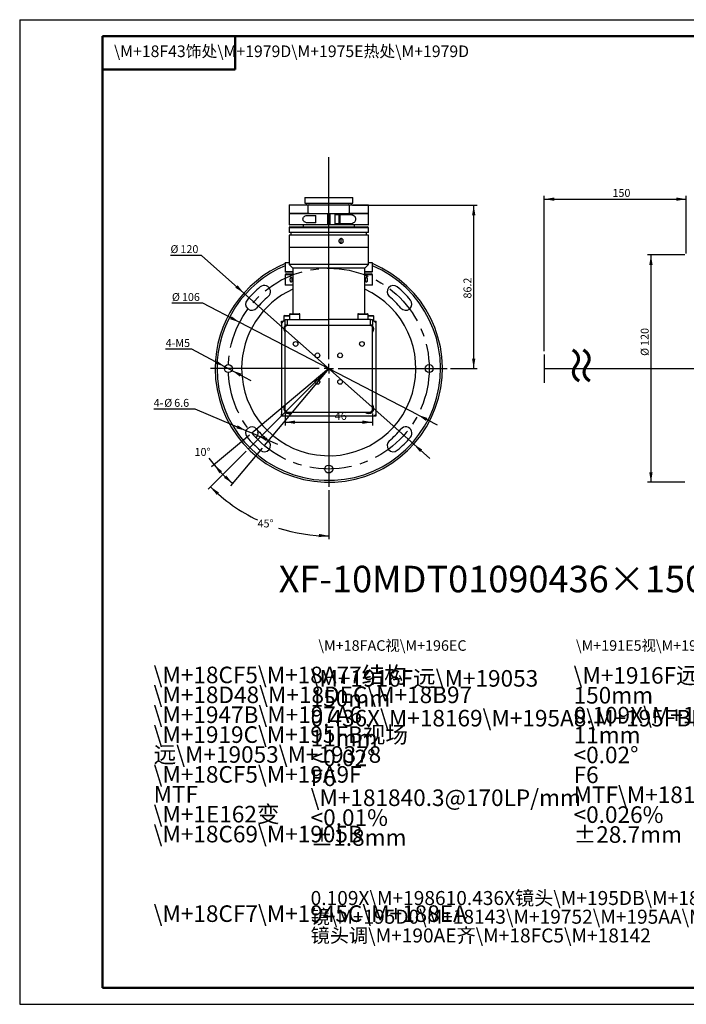
# Model space of a CAD drawing. Units: millimetres. Extents: x 0 to 577, y 0 to 297.
# Drawn here: x 0 to 201, y 0 to 297 of the extents above; entities that cross this region are included whole.
import ezdxf

# ---------------------------------------------------------------- set-up
doc = ezdxf.new("R2010")
doc.units = ezdxf.units.MM
doc.linetypes.add('CENTERX2', pattern=[20.32, 12.7, -2.54, 2.54, -2.54])
doc.layers.add('FORMAT', color=7, linetype='Continuous')
doc.styles.add('SLDTEXTSTYLE0', font='TXT', dxfattribs={"width": 0.7, "bigfont": 'bigfont'})
doc.styles.add('SLDTEXTSTYLE1', font='TXT', dxfattribs={"width": 0.7})
doc.dimstyles.new('SLDDIMSTYLE0', dxfattribs={"dimtxt": 2.728516, "dimasz": 3, "dimexe": 0, "dimexo": 0.0625, "dimgap": 0.682129, "dimtad": 1, "dimdec": 1, "dimlfac": 1.75, "dimrnd": 1e-09, "dimzin": 12, "dimdsep": 46, "dimtxsty": 'SLDTEXTSTYLE1', "dimsah": 1, "dimcen": 0.09, "dimadec": 0, "dimazin": 3, "dimtfac": 1, "dimtofl": 0, "dimtmove": 0, "dimatfit": 3, "dimfxl": 0, "dimfrac": 2, "dimtolj": 1, "dimtzin": 12, "dimarcsym": 0})
doc.dimstyles.new('SLDDIMSTYLE5', dxfattribs={"dimtxt": 2.728516, "dimasz": 3, "dimexe": 0, "dimexo": 0.0625, "dimgap": 0.682129, "dimtad": 0, "dimtih": 1, "dimtoh": 1, "dimdec": 1, "dimlfac": 1.75, "dimrnd": 1e-09, "dimzin": 12, "dimdsep": 46, "dimtxsty": 'SLDTEXTSTYLE1', "dimsah": 1, "dimcen": 0, "dimadec": 0, "dimazin": 3, "dimtfac": 1, "dimtmove": 0, "dimatfit": 3, "dimfxl": 0, "dimfrac": 2, "dimtolj": 1, "dimtzin": 12, "dimarcsym": 0})
doc.dimstyles.new('SLDDIMSTYLE6', dxfattribs={"dimtxt": 2.728516, "dimasz": 3, "dimexe": 0, "dimexo": 0.0625, "dimgap": 0.682129, "dimtad": 0, "dimtih": 1, "dimtoh": 1, "dimdec": 4, "dimlfac": 1.75, "dimzin": 12, "dimdsep": 46, "dimtxsty": 'SLDTEXTSTYLE1', "dimsah": 1, "dimcen": 0.09, "dimazin": 3, "dimtfac": 1, "dimtofl": 0, "dimtmove": 0, "dimatfit": 3, "dimfxl": 0, "dimfrac": 2, "dimtolj": 1, "dimtzin": 12, "dimarcsym": 0})
doc.dimstyles.new('SLDDIMSTYLE7', dxfattribs={"dimtxt": 2.728516, "dimasz": 3, "dimexe": 0, "dimexo": 0.0625, "dimgap": 0.682129, "dimtad": 0, "dimtih": 1, "dimtoh": 1, "dimdec": 6, "dimlfac": 1.75, "dimrnd": 1e-09, "dimzin": 12, "dimdsep": 46, "dimtxsty": 'SLDTEXTSTYLE1', "dimsah": 1, "dimcen": 0, "dimadec": 0, "dimazin": 3, "dimtfac": 1, "dimtmove": 0, "dimatfit": 3, "dimfxl": 0, "dimfrac": 2, "dimtolj": 1, "dimtzin": 12, "dimarcsym": 0})
doc.dimstyles.new('SLDDIMSTYLE8', dxfattribs={"dimtxt": 2.728516, "dimasz": 3, "dimexe": 0, "dimexo": 0.0625, "dimgap": 0.682129, "dimtad": 0, "dimtih": 1, "dimtoh": 1, "dimdec": 1, "dimlfac": 1.75, "dimrnd": 1e-09, "dimzin": 12, "dimdsep": 46, "dimtxsty": 'SLDTEXTSTYLE1', "dimsah": 1, "dimcen": 0, "dimadec": 0, "dimazin": 3, "dimtfac": 1, "dimtmove": 0, "dimatfit": 3, "dimfxl": 0, "dimfrac": 2, "dimtolj": 1, "dimtzin": 12, "dimarcsym": 0})

# ---------------------------------------------------------------- blocks, each defined once
blk = doc.blocks.new('SW_NOTE_0')
at = {"layer": 'FORMAT', "color": 0, "char_height": 5, "attachment_point": 1}
for s, insert, style in [('\\M+1916F远\\M+19053', (0, 6.45), 'SLDTEXTSTYLE0'), ('150mm', (0, 0.45), 'SLDTEXTSTYLE1'), ('0.109X\\M+18169\\M+195A8\\M+195FBFOV:100.9mm\\M+1816A', (0, -5.55), 'SLDTEXTSTYLE0'), ('11mm', (0, -11.55), 'SLDTEXTSTYLE1'), ('<0.02°', (0, -17.55), 'SLDTEXTSTYLE1'), ('F6', (0, -23.55), 'SLDTEXTSTYLE1'), ('MTF\\M+181840.3@170LP/mm', (0, -29.55), 'SLDTEXTSTYLE0'), ('<0.026%', (0, -35.55), 'SLDTEXTSTYLE1'), ('±28.7mm', (0, -41.55), 'SLDTEXTSTYLE1')]:
    blk.add_mtext(s, dxfattribs=dict(at, insert=insert, style=style))
blk = doc.blocks.new('SW_NOTE_1')
at = {"layer": 'FORMAT', "color": 0, "attachment_point": 1}
for s, insert, char_height, style in [('\\M+1916F远\\M+19053', (0, 6.45), 5, 'SLDTEXTSTYLE0'), ('150mm', (0, 0.45), 5, 'SLDTEXTSTYLE1'), ('0.436X\\M+18169\\M+195A8\\M+195FBFOV:25.2mm\\M+1816A', (0, -5.55), 5, 'SLDTEXTSTYLE0'), ('11mm', (0, -11.55), 5, 'SLDTEXTSTYLE1'), ('<0.02°', (0, -17.55), 5, 'SLDTEXTSTYLE1'), ('F6', (0, -23.55), 5, 'SLDTEXTSTYLE1'), ('\\M+181840.3@170LP/mm', (0, -29.55), 5, 'SLDTEXTSTYLE0'), ('<0.01%', (0, -35.55), 5, 'SLDTEXTSTYLE1'), ('±1.8mm', (0, -41.55), 5, 'SLDTEXTSTYLE1'), ('0.109X\\M+198610.436X镜头\\M+195DB\\M+18E9D\\M+195A8\\M+195FB\\M+193AF轴\\M+18143\\M+18AF9\\M+18CF6\\M+19770\\M+193AF\\M+188EA\\M+1914F组', (0, -60.19), 4.23333, 'SLDTEXTSTYLE0'), ('镜\\M+195D0\\M+18143\\M+19752\\M+195AA\\M+18CF5镜\\M+195AA\\M+18CF5\\M+18D40实现\\M+1916F\\M+1947B\\M+197A6\\M+193AF轴观\\M+18E40\\M+181422\\M+198A2\\M+1947B\\M+197A6', (0, -65.83), 4.23333, 'SLDTEXTSTYLE0'), ('镜头调\\M+190AE齐\\M+18FC5\\M+18142', (0, -71.48), 4.2333, 'SLDTEXTSTYLE0')]:
    blk.add_mtext(s, dxfattribs=dict(at, insert=insert, char_height=char_height, style=style))
blk = doc.blocks.new('SW_NOTE_2')
at = {"layer": 'FORMAT', "color": 0, "char_height": 5, "attachment_point": 1}
for s, insert, style in [('\\M+18CF5\\M+18A77结构', (0, 6.45), 'SLDTEXTSTYLE0'), ('\\M+18D48\\M+18DEC\\M+18B97', (0, 0.45), 'SLDTEXTSTYLE0'), ('\\M+1947B\\M+197A6', (0, -5.55), 'SLDTEXTSTYLE0'), ('\\M+1919C\\M+195FB视场', (0, -11.55), 'SLDTEXTSTYLE0'), ('远\\M+19053\\M+19378', (0, -17.55), 'SLDTEXTSTYLE0'), ('\\M+18CF5\\M+19A9F', (0, -23.55), 'SLDTEXTSTYLE0'), ('MTF', (0, -29.55), 'SLDTEXTSTYLE1'), ('\\M+1E162变', (0, -35.55), 'SLDTEXTSTYLE0'), ('\\M+18C69\\M+1905B', (0, -41.55), 'SLDTEXTSTYLE0'), ('\\M+18CF7\\M+1945C\\M+188EA', (0, -65.55), 'SLDTEXTSTYLE0')]:
    blk.add_mtext(s, dxfattribs=dict(at, insert=insert, style=style))
blk = doc.blocks.new('_D')
at = {"layer": 'FORMAT'}
for p, q in [((158.24, 197.04), (158.24, 243.86)), ((201.1, 226.47), (201.1, 243.86)), ((158.24, 242.86), (201.1, 242.86))]:
    blk.add_line(p, q, dxfattribs=at)
for points in [[(158.24, 242.86), (161.24, 242.36), (161.24, 243.36)], [(201.1, 242.86), (198.1, 243.36), (198.1, 242.36)]]:
    blk.add_solid(points, dxfattribs=at)
at = {"layer": 'FORMAT', "insert": (178.83, 245.93), "char_height": 2.381, "attachment_point": 1, "style": 'SLDTEXTSTYLE1'}
blk.add_mtext('150', dxfattribs=at)
blk = doc.blocks.new('_D_11')
at = {"layer": 'FORMAT'}
for p, q in [((200.67, 226.04), (189.43, 226.04)), ((190.43, 226.04), (190.43, 157.47)), ((200.67, 157.47), (189.43, 157.47))]:
    blk.add_line(p, q, dxfattribs=at)
for points in [[(190.43, 226.04), (189.93, 223.04), (190.93, 223.04)], [(190.43, 157.47), (190.93, 160.47), (189.93, 160.47)]]:
    blk.add_solid(points, dxfattribs=at)
at = {"layer": 'FORMAT', "char_height": 2.381, "attachment_point": 1, "rotation": 90, "style": 'SLDTEXTSTYLE1'}
for s, insert in [('120', (187.36, 198.6)), ('%%c', (187.36, 195.58))]:
    blk.add_mtext(s, dxfattribs=dict(at, insert=insert))
blk = doc.blocks.new('_D_25')
at = {"layer": 'FORMAT'}
for p, q in [((55.29, 211.46), (45.92, 211.46)), ((66.36, 205.71), (55.29, 211.46)), ((120.12, 177.8), (66.36, 205.71)), ((120.12, 177.8), (125.89, 174.8))]:
    blk.add_line(p, q, dxfattribs=at)
for points in [[(66.36, 205.71), (63.93, 207.53), (63.47, 206.65)], [(120.12, 177.8), (122.55, 175.97), (123.01, 176.86)]]:
    blk.add_solid(points, dxfattribs=at)
at = {"layer": 'FORMAT', "char_height": 2.381, "attachment_point": 1, "style": 'SLDTEXTSTYLE1'}
for s, insert in [('%%c', (45.92, 214.53)), ('106', (48.94, 214.53))]:
    blk.add_mtext(s, dxfattribs=dict(at, insert=insert))
blk = doc.blocks.new('_D_26')
at = {"layer": 'FORMAT'}
for p, q in [((69.28, 171.64), (57.88, 162.08)), ((73.13, 167.79), (63.57, 156.39))]:
    blk.add_line(p, q, dxfattribs=at)
for start, end in [(216.7475, 220), (220, 230)]:
    blk.add_arc((93.24, 191.75), 45.16, start, end, dxfattribs=at)
for points in [[(58.65, 162.72), (60.28, 160.15), (61.02, 160.82)], [(64.21, 157.15), (62.31, 159.53), (61.64, 158.79)]]:
    blk.add_solid(points, dxfattribs=at)
at = {"layer": 'FORMAT', "insert": (52.75, 167.8), "char_height": 2.381, "attachment_point": 1, "style": 'SLDTEXTSTYLE1'}
blk.add_mtext('10°', dxfattribs=at)
blk = doc.blocks.new('_D_27')
at = {"layer": 'FORMAT'}
for p, q in [((68.29, 166.8), (56.87, 155.38)), ((93.24, 155.04), (93.24, 140.31))]:
    blk.add_line(p, q, dxfattribs=at)
for start, end in [(225, 244.7952), (252.5448, 270)]:
    blk.add_arc((93.24, 191.75), 50.44, start, end, dxfattribs=at)
for points in [[(57.58, 156.09), (59.42, 153.66), (60.1, 154.39)], [(93.24, 141.31), (90.26, 141.9), (90.23, 140.9)]]:
    blk.add_solid(points, dxfattribs=at)
at = {"layer": 'FORMAT', "insert": (71.76, 146.23), "char_height": 2.381, "attachment_point": 1, "style": 'SLDTEXTSTYLE1'}
blk.add_mtext('45°', dxfattribs=at)
blk = doc.blocks.new('_D_28')
at = {"layer": 'FORMAT'}
for p, q in [((80.1, 178.18), (80.1, 174.59)), ((80.1, 175.59), (106.39, 175.59)), ((106.39, 178.18), (106.39, 174.59))]:
    blk.add_line(p, q, dxfattribs=at)
for points in [[(80.1, 175.59), (83.1, 175.09), (83.1, 176.09)], [(106.39, 175.59), (103.39, 176.09), (103.39, 175.09)]]:
    blk.add_solid(points, dxfattribs=at)
at = {"layer": 'FORMAT', "insert": (95.05, 178.66), "char_height": 2.381, "attachment_point": 1, "style": 'SLDTEXTSTYLE1'}
blk.add_mtext('46', dxfattribs=at)
blk = doc.blocks.new('_D_29')
at = {"layer": 'FORMAT'}
for p, q in [((100.42, 241.01), (137.96, 241.01)), ((136.96, 191.75), (136.96, 241.01)), ((129.96, 191.75), (137.96, 191.75))]:
    blk.add_line(p, q, dxfattribs=at)
for points in [[(136.96, 241.01), (136.46, 238.01), (137.46, 238.01)], [(136.96, 191.75), (137.46, 194.75), (136.46, 194.75)]]:
    blk.add_solid(points, dxfattribs=at)
at = {"layer": 'FORMAT', "insert": (133.89, 212.89), "char_height": 2.381, "attachment_point": 1, "rotation": 90, "style": 'SLDTEXTSTYLE1'}
blk.add_mtext('86.2', dxfattribs=at)
blk = doc.blocks.new('_D_30')
at = {"layer": 'FORMAT'}
for p, q in [((54.85, 225.91), (45.48, 225.91)), ((67.63, 214.54), (54.85, 225.91)), ((118.86, 168.96), (67.63, 214.54)), ((118.86, 168.96), (123.71, 164.64))]:
    blk.add_line(p, q, dxfattribs=at)
for points in [[(67.63, 214.54), (65.72, 216.91), (65.05, 216.16)], [(118.86, 168.96), (120.77, 166.6), (121.43, 167.34)]]:
    blk.add_solid(points, dxfattribs=at)
at = {"layer": 'FORMAT', "char_height": 2.381, "attachment_point": 1, "style": 'SLDTEXTSTYLE1'}
for s, insert in [('%%c', (45.48, 228.98)), ('120', (48.5, 228.98))]:
    blk.add_mtext(s, dxfattribs=dict(at, insert=insert))
blk = doc.blocks.new('_D_31')
at = {"layer": 'FORMAT'}
for p, q in [((51.97, 197.6), (44.03, 197.6)), ((61.9, 192.32), (51.97, 197.6)), ((64.02, 191.19), (61.9, 192.32)), ((64.02, 191.19), (69.75, 188.13))]:
    blk.add_line(p, q, dxfattribs=at)
for points in [[(61.9, 192.32), (59.48, 194.17), (59.01, 193.28)], [(64.02, 191.19), (66.43, 189.34), (66.9, 190.22)]]:
    blk.add_solid(points, dxfattribs=at)
at = {"layer": 'FORMAT', "insert": (44.03, 200.66), "char_height": 2.381, "attachment_point": 1, "style": 'SLDTEXTSTYLE1'}
blk.add_mtext('4-M5', dxfattribs=at)
blk = doc.blocks.new('_D_32')
at = {"layer": 'FORMAT'}
for p, q in [((52.96, 179.54), (40.42, 179.54)), ((68.31, 173.02), (52.96, 179.54)), ((71.78, 171.55), (68.31, 173.02)), ((71.78, 171.55), (77.76, 169))]:
    blk.add_line(p, q, dxfattribs=at)
blk.add_arc((70.04, 172.28), 1.89, 309.0312, 12.0629, dxfattribs=at)
for points in [[(68.31, 173.02), (65.74, 174.66), (65.35, 173.74)], [(71.78, 171.55), (74.34, 169.91), (74.73, 170.83)]]:
    blk.add_solid(points, dxfattribs=at)
at = {"layer": 'FORMAT', "char_height": 2.381, "attachment_point": 1, "style": 'SLDTEXTSTYLE1'}
for s, insert in [('4-', (40.42, 182.61)), ('%%c', (43.6, 182.61)), ('6.6', (46.61, 182.61))]:
    blk.add_mtext(s, dxfattribs=dict(at, insert=insert))
blk = doc.blocks.new('SW_CENTERMARKSYMBOL_4')
at = {"layer": 'FORMAT', "color": 0}
for p, q in [((0, 2.86), (0, 63.81)), ((-2.86, 0), (-35.71, 0)), ((0, 0), (-1.43, 0)), ((0, 0), (0, 1.43)), ((0, 0), (0, -1.43)), ((0, 0), (1.43, 0)), ((2.86, 0), (35.71, 0)), ((0, -2.86), (0, -35.71))]:
    blk.add_line(p, q, dxfattribs=at)

msp = doc.modelspace()

# ---------------------------------------------------------------- linework, layer by layer
at = {"color": 7, "linetype": 'Continuous', "lineweight": 25}
for p, q in [((81.24220665, 241.00569185), (81.24220665, 238.66283471)), ((81.35649237, 241.11997757), (87.28617729, 241.11997757)), ((85.9850638, 243.40569185), (85.9850638, 241.69140614)), ((85.9850638, 243.40569185), (100.49934951, 243.40569185)), ((85.9850638, 241.69140614), (100.49934951, 241.69140614)), ((86.3850638, 241.69140614), (86.3850638, 241.11997757)), ((87.06126161, 238.66283471), (87.06126161, 241.00569185)), ((87.28617729, 241.11997757), (99.19823601, 241.11997757)), ((99.19823601, 241.11997757), (105.12792094, 241.11997757)), ((99.4231517, 241.00569185), (99.4231517, 238.66283471)), ((100.09934951, 241.11997757), (100.09934951, 241.69140614)), ((100.49934951, 241.69140614), (100.49934951, 243.40569185)), ((105.24220665, 238.66283471), (105.24220665, 241.00569185)), ((81.24220665, 238.43426328), (81.24220665, 235.23426328)), ((81.35649237, 238.548549), (92.81363522, 238.548549)), ((87.28617729, 238.548549), (81.35649237, 238.548549)), ((87.04599712, 237.97712042), (89.3850638, 237.97712042)), ((89.3850638, 235.69140614), (89.3850638, 237.97712042)), ((92.81363522, 238.548549), (93.67077808, 238.548549)), ((92.81363522, 238.43426328), (92.81363522, 235.23426328)), ((93.67077808, 238.548549), (105.12792094, 238.548549)), ((93.67077808, 235.23426328), (93.67077808, 238.43426328)), ((95.09934951, 238.26283471), (95.09934951, 235.40569185)), ((95.09934951, 238.26283471), (99.43841618, 238.26283471)), ((96.34934951, 238.11997757), (95.09934951, 238.11997757)), ((96.52792094, 237.94140614), (96.52792094, 236.14297823)), ((105.12792094, 238.548549), (99.19823601, 238.548549)), ((105.24220665, 235.23426328), (105.24220665, 238.43426328)), ((92.81363522, 235.11997757), (81.35649237, 235.11997757)), ((85.52792094, 235.11997757), (85.52792094, 234.548549)), ((89.3850638, 235.69140614), (87.04599712, 235.69140614)), ((93.67077808, 237.548549), (92.81363522, 237.548549)), ((92.81363522, 236.11997757), (93.67077808, 236.11997757)), ((92.81363522, 235.40569185), (93.67077808, 235.40569185)), ((93.67077808, 235.11997757), (92.81363522, 235.11997757)), ((105.12792094, 235.11997757), (93.67077808, 235.11997757)), ((95.09934951, 235.548549), (96.34934951, 235.548549)), ((99.43841618, 235.40569185), (95.09934951, 235.40569185)), ((96.52792094, 236.14297823), (96.52792094, 235.72712042)), ((100.95649237, 234.548549), (100.95649237, 235.11997757)), ((81.24220665, 234.26283471), (81.24220665, 232.83426328)), ((105.24220665, 232.83426328), (81.24220665, 232.83426328)), ((81.24220665, 231.97712042), (81.24220665, 228.26283471)), ((105.24220665, 231.97712042), (81.24220665, 231.97712042)), ((81.52792094, 234.548549), (104.95649237, 234.548549)), ((81.81363522, 232.83426328), (81.81363522, 231.97712042)), ((104.67077808, 231.97712042), (104.67077808, 232.83426328)), ((105.24220665, 232.83426328), (105.24220665, 234.26283471)), ((105.24220665, 228.26283471), (105.24220665, 231.97712042)), ((96.75497383, 229.69140614), (96.58733594, 229.69140614)), ((81.24220665, 228.26283471), (81.24220665, 223.180549)), ((105.24220665, 228.26283471), (81.24220665, 228.26283471)), ((93.24220665, 228.26283471), (81.24220665, 228.26283471)), ((105.24220665, 228.26283471), (93.24220665, 228.26283471)), ((105.24220665, 223.180549), (105.24220665, 228.26283471)), ((80.09934951, 223.62740614), (80.09934951, 220.99883471)), ((80.21363522, 223.74169185), (81.24220665, 223.74169185)), ((80.90655166, 223.74169185), (81.24220665, 223.86911013)), ((81.24220665, 223.180549), (82.3850638, 222.03769185)), ((93.24220665, 223.180549), (81.24220665, 223.180549)), ((105.24220665, 223.180549), (93.24220665, 223.180549)), ((104.09934951, 222.03769185), (105.24220665, 223.180549)), ((105.24220665, 223.86911013), (105.57786164, 223.74169185)), ((105.24220665, 223.74169185), (106.27077808, 223.74169185)), ((106.3850638, 220.99883471), (106.3850638, 223.62740614)), ((80.09934951, 220.02740614), (80.09934951, 216.884549)), ((82.3850638, 220.884549), (80.21363522, 220.884549)), ((80.3850638, 220.31312042), (82.3850638, 220.31312042)), ((82.3850638, 222.03769185), (82.3850638, 208.32340614)), ((93.24220665, 222.03769185), (82.3850638, 222.03769185)), ((104.09934951, 222.03769185), (93.24220665, 222.03769185)), ((104.09934951, 208.32340614), (104.09934951, 222.03769185)), ((106.27077808, 220.884549), (104.09934951, 220.884549)), ((104.09934951, 220.31312042), (106.09934951, 220.31312042)), ((106.3850638, 216.884549), (106.3850638, 220.02740614)), ((82.3850638, 216.884549), (80.09934951, 216.884549)), ((106.3850638, 216.884549), (104.09934951, 216.884549)), ((81.3850638, 208.10912042), (81.3850638, 206.60912042)), ((81.59934951, 208.32340614), (84.31363522, 208.32340614)), ((84.52792094, 206.60912042), (84.52792094, 208.10912042)), ((101.95649237, 208.10912042), (101.95649237, 206.60912042)), ((102.17077808, 208.32340614), (104.8850638, 208.32340614)), ((105.09934951, 206.60912042), (105.09934951, 208.10912042)), ((78.95649237, 206.03769185), (79.52792094, 206.03769185)), ((78.95649237, 205.46626328), (78.95649237, 206.03769185)), ((79.52792094, 206.03769185), (78.95649237, 205.46626328)), ((78.95649237, 205.46626328), (78.95649237, 178.03769185)), ((80.09934951, 206.03769185), (79.52792094, 206.03769185)), ((79.67077808, 207.53769185), (79.67077808, 206.03769185)), ((79.88506396, 207.75197757), (81.3850638, 207.75197757)), ((80.09934951, 204.89483471), (80.09934951, 206.60912042)), ((80.09934951, 206.60912042), (80.67077808, 206.60912042)), ((80.67077808, 206.60912042), (80.67077808, 204.89483471)), ((80.67077808, 206.60912042), (93.24220665, 206.60912042)), ((105.81363522, 206.60912042), (93.24220665, 206.60912042)), ((105.09934951, 207.75197757), (106.59934951, 207.75197757)), ((105.81363522, 204.89483471), (105.81363522, 206.60912042)), ((105.81363522, 206.60912042), (106.3850638, 206.60912042)), ((106.3850638, 206.60912042), (106.3850638, 204.89483471)), ((106.95649237, 206.03769185), (106.3850638, 206.03769185)), ((106.81363522, 206.03769185), (106.81363522, 207.53769185)), ((106.95649237, 206.03769185), (107.52792094, 206.03769185)), ((107.52792094, 205.46626328), (106.95649237, 206.03769185)), ((107.52792094, 205.46626328), (107.52792094, 206.03769185)), ((107.52792094, 178.03769185), (107.52792094, 205.46626328)), ((80.67077808, 204.89483471), (80.09934951, 204.32340614)), ((80.67077808, 204.89483471), (80.09934951, 204.89483471)), ((80.09934951, 179.180549), (80.09934951, 204.32340614)), ((80.67077808, 204.89483471), (105.81363522, 204.89483471)), ((106.3850638, 204.32340614), (105.81363522, 204.89483471)), ((106.3850638, 204.89483471), (105.81363522, 204.89483471)), ((106.3850638, 179.180549), (106.3850638, 204.32340614)), ((80.09934951, 179.180549), (80.67077808, 178.60912042)), ((80.67077808, 178.60912042), (105.81363522, 178.60912042)), ((105.81363522, 178.60912042), (106.3850638, 179.180549)), ((78.95649237, 177.46626328), (78.95649237, 178.03769185)), ((78.95649237, 178.03769185), (79.52792094, 177.46626328)), ((78.95649237, 177.46626328), (79.52792094, 177.46626328)), ((79.52792094, 177.46626328), (106.95649237, 177.46626328)), ((106.95649237, 177.46626328), (107.52792094, 178.03769185)), ((106.95649237, 177.46626328), (107.52792094, 177.46626328)), ((107.52792094, 177.46626328), (107.52792094, 178.03769185))]:
    msp.add_line(p, q, dxfattribs=at)
at = {"color": 8, "linetype": 'Continuous', "lineweight": 25}
for p, q in [((87.06126161, 241.00569185), (81.24220665, 241.00569185)), ((105.24220665, 241.00569185), (99.4231517, 241.00569185)), ((81.24220665, 238.66283471), (87.06126161, 238.66283471)), ((92.81363522, 238.43426328), (81.24220665, 238.43426328)), ((105.24220665, 238.43426328), (93.67077808, 238.43426328)), ((96.34934951, 236.03148064), (96.34934951, 238.11997757)), ((99.4231517, 238.66283471), (105.24220665, 238.66283471)), ((81.24220665, 235.23426328), (92.81363522, 235.23426328)), ((92.811811, 235.17712042), (93.67519335, 235.17712042)), ((93.67077808, 235.348549), (92.81363522, 235.348549)), ((93.67077808, 235.23426328), (105.24220665, 235.23426328)), ((96.34934951, 235.548549), (96.34934951, 236.03148064)), ((105.24220665, 234.26283471), (81.24220665, 234.26283471)), ((81.24220665, 223.62740614), (80.09934951, 223.62740614)), ((106.3850638, 223.62740614), (105.24220665, 223.62740614)), ((80.09934951, 220.99883471), (82.3850638, 220.99883471)), ((82.3850638, 220.02740614), (80.09934951, 220.02740614)), ((104.09934951, 220.99883471), (106.3850638, 220.99883471)), ((106.3850638, 220.02740614), (104.09934951, 220.02740614)), ((84.52792094, 208.10912042), (81.3850638, 208.10912042)), ((105.09934951, 208.10912042), (101.95649237, 208.10912042)), ((81.3850638, 207.53769185), (79.67077808, 207.53769185)), ((106.81363522, 207.53769185), (105.09934951, 207.53769185)), ((106.20358249, 204.70988844), (105.97413171, 204.89483471))]:
    msp.add_line(p, q, dxfattribs=at)
at = {"color": 7, "linetype": 'Continuous', "lineweight": 25}
for centre, radius in [((83.24220665, 199.180549), 0.71428571), ((103.24220665, 199.180549), 0.71428571), ((89.81363522, 195.75197757), 0.71428571), ((96.67077808, 195.75197757), 0.71428571), ((62.95649237, 191.75197757), 1.2), ((123.52792094, 191.75197757), 1.2), ((89.81363522, 187.75197757), 0.71428571), ((96.67077808, 187.75197757), 0.71428571), ((93.24220665, 161.46626328), 1.2)]:
    msp.add_circle(centre, radius, dxfattribs=at)
for centre, radius, start, end in [((81.35649237, 241.00569185), 0.11428571, 90, 180), ((105.12792094, 241.00569185), 0.11428571, 0, 90), ((81.35649237, 238.66283471), 0.11428571, 180, 270), ((81.35649237, 238.43426328), 0.11428571, 90, 180), ((96.34934951, 237.94140614), 0.17857143, 0, 90), ((105.12792094, 238.66283471), 0.11428571, 270, 0), ((105.12792094, 238.43426328), 0.11428571, 0, 90), ((81.35649237, 235.23426328), 0.11428571, 180, 270), ((96.34934951, 235.72712042), 0.17857143, 270, 0), ((105.12792094, 235.23426328), 0.11428571, 270, 0), ((81.52792094, 234.26283471), 0.28571429, 90, 180), ((104.95649237, 234.26283471), 0.28571429, 0, 90), ((93.24220665, 191.75197757), 34.28571429, 112.5403104635, 180), ((93.24220665, 191.75197757), 34.28571429, 180, 67.4596895365), ((93.24220665, 191.75197757), 33.71428571, 180, 67.0560464435), ((93.24220665, 191.75197757), 33.71428571, 112.9439535565, 180), ((80.21363522, 223.62740614), 0.11428571, 90, 180), ((106.27077808, 223.62740614), 0.11428571, 0, 90), ((80.21363522, 220.99883471), 0.11428571, 180, 270), ((80.3850638, 220.02740614), 0.28571429, 90, 180), ((106.09934951, 220.02740614), 0.28571429, 0, 90), ((106.27077808, 220.99883471), 0.11428571, 270, 0), ((73.77492476, 214.9521807), 1.88571429, 310, 130), ((112.70948855, 214.9521807), 1.88571429, 50, 230), ((93.24220665, 191.75197757), 26.28571429, 114.3961652827, 180), ((93.24220665, 191.75197757), 26.28571429, 180, 65.6038347173), ((93.24220665, 191.75197757), 32.17142857, 130, 140), ((93.24220665, 191.75197757), 32.17142857, 40, 50), ((70.04200352, 211.21925946), 1.88571429, 140, 320), ((93.24220665, 191.75197757), 28.4, 130, 140), ((93.24220665, 191.75197757), 28.4, 40, 50), ((116.44240979, 211.21925946), 1.88571429, 220, 40), ((81.59934951, 208.10912042), 0.21428571, 90, 180), ((84.31363522, 208.10912042), 0.21428571, 0, 90), ((102.17077808, 208.10912042), 0.21428571, 90, 180), ((104.8850638, 208.10912042), 0.21428571, 0, 90), ((79.8850638, 207.53769185), 0.21428571, 90, 180), ((106.59934951, 207.53769185), 0.21428571, 0, 90), ((81.24220665, 203.75197757), 1.57142857, 133.3417582272, 223.3417582272), ((105.24220665, 203.75197757), 1.57142857, 316.6582417728, 46.6582417728), ((81.24220665, 179.75197757), 1.57142857, 136.6582417728, 207.7019920209), ((81.24220665, 179.75197757), 1.57142857, 207.7019920209, 313.3417582272), ((105.24220665, 179.75197757), 1.57142857, 226.6582417728, 43.3417582272), ((70.04200352, 172.28469567), 1.88571429, 40, 220), ((93.24220665, 191.75197757), 28.4, 220, 230), ((93.24220665, 191.75197757), 28.4, 310, 320), ((116.44240979, 172.28469567), 1.88571429, 320, 140), ((93.24220665, 191.75197757), 32.17142857, 220, 230), ((73.77492476, 168.55177443), 1.88571429, 230, 50), ((112.70948855, 168.55177443), 1.88571429, 130, 310), ((93.24220665, 191.75197757), 32.17142857, 310, 320)]:
    msp.add_arc(centre, radius, start, end, dxfattribs=at)
at = {"color": 8, "linetype": 'Continuous', "lineweight": 25}
for centre, start, end in [((81.24220665, 203.75197757), 122.6368975036, 212.6368975036), ((105.24220665, 203.75197757), 327.3631024964, 44.8965616937), ((81.24220665, 179.75197757), 147.3631024964, 207.7019920209), ((81.24220665, 179.75197757), 207.7019920209, 302.6368975035), ((105.24220665, 179.75197757), 237.3631024965, 32.6368975036)]:
    msp.add_arc(centre, 1.35714286, start, end, dxfattribs=at)
at = {"color": 7, "linetype": 'Continuous', "lineweight": 25}
for points, knots in [([(87.28617729, 241.11997757), (87.256607, 241.11840418), (87.20657666, 241.11574214), (87.13892725, 241.0949024), (87.09491607, 241.06962337), (87.07024764, 241.04053336), (87.0620414, 241.0209315), (87.06142918, 241.00896682), (87.06126161, 241.00569185)], [0, 0, 0, 0, 0.3239639802, 0.5481186196, 0.7740267195, 0.8686059928, 0.9640348862, 1, 1, 1, 1]), ([(99.4231517, 241.00569185), (99.42282273, 241.01043699), (99.42228271, 241.01822657), (99.41676415, 241.03495442), (99.40137827, 241.05816191), (99.36019156, 241.0888485), (99.28997039, 241.11456673), (99.23086399, 241.11805305), (99.19823601, 241.11997757)], [0, 0, 0, 0, 0.0520373052, 0.0854241239, 0.1925606156, 0.3515600749, 0.642047488, 1, 1, 1, 1]), ([(87.04599712, 235.69140614), (86.88053904, 235.69865524), (86.55030418, 235.7131236), (86.12734722, 235.8489257), (85.78777133, 236.06937526), (85.57294285, 236.33730236), (85.46544369, 236.63917259), (85.44998744, 236.91365948), (85.5080919, 237.17182511), (85.64399902, 237.43591974), (85.92519653, 237.71746452), (86.40712192, 237.93828123), (86.81992217, 237.96337663), (87.04599712, 237.97712042)], [0, 0, 0, 0, 0.11746611995, 0.23444855058, 0.31987164447, 0.40599725199, 0.46152620706, 0.51732224855, 0.56796927595, 0.62113330163, 0.70667636436, 0.83935782958, 1, 1, 1, 1]), ([(87.06126161, 238.66283471), (87.0612676, 238.66222831), (87.06134187, 238.65470955), (87.06487676, 238.63844195), (87.08066772, 238.61325969), (87.11763813, 238.5834112), (87.1881148, 238.5548774), (87.24945148, 238.55091907), (87.28617729, 238.548549)], [0, 0, 0, 0, 0.0066698055, 0.0826988985, 0.1789566069, 0.3278949715, 0.5975719025, 1, 1, 1, 1]), ([(92.81363522, 238.548549), (92.81363522, 238.54728448), (92.81363522, 238.54475544), (92.81363522, 238.52503192), (92.81363522, 238.49600696), (92.81363522, 238.4638767), (92.81363522, 238.44266464), (92.81363522, 238.43426328)], [0, 0, 0, 0, 0.2148672322, 0.4297366995, 0.6445419595, 0.8592153852, 1, 1, 1, 1]), ([(93.67077808, 238.43426328), (93.67077808, 238.44710562), (93.67077808, 238.47279017), (93.67077808, 238.50702456), (93.67077808, 238.53287115), (93.67077808, 238.54659001), (93.67077808, 238.54799177), (93.67077808, 238.548549)], [0, 0, 0, 0, 0.2145218214, 0.4290415192, 0.6436226886, 0.8583342467, 1, 1, 1, 1]), ([(99.19823601, 238.548549), (99.22704637, 238.55005011), (99.27672702, 238.55263863), (99.34459833, 238.57316183), (99.38969486, 238.59890376), (99.41410284, 238.62794762), (99.42107249, 238.64517626), (99.42294372, 238.65656767), (99.42307639, 238.66056565), (99.4231517, 238.66283471)], [0, 0, 0, 0, 0.31568778338, 0.54437259278, 0.77491394725, 0.87334180834, 0.95609164972, 0.97507975061, 1, 1, 1, 1]), ([(99.43841618, 238.26283471), (99.7738725, 238.2396088), (100.28710693, 238.20407411), (100.85142722, 237.89042038), (101.1516117, 237.56215062), (101.31712355, 237.19354387), (101.3655031, 236.8245109), (101.31265245, 236.4753265), (101.16719496, 236.13466106), (100.86765033, 235.78344612), (100.28970129, 235.46310922), (99.76080371, 235.42743621), (99.43841618, 235.40569185)], [0, 0, 0, 0, 0.19384923575, 0.29658139313, 0.37959226124, 0.44163191755, 0.50404796447, 0.55856926176, 0.61309597681, 0.69401235721, 0.81348638684, 1, 1, 1, 1]), ([(92.81363522, 235.23426328), (92.81363522, 235.22142094), (92.81363522, 235.1957364), (92.81363522, 235.16150201), (92.81363522, 235.13565541), (92.81363522, 235.12193655), (92.81363522, 235.12053479), (92.81363522, 235.11997757)], [0, 0, 0, 0, 0.2145218214, 0.4290415192, 0.6436226886, 0.8583342467, 1, 1, 1, 1]), ([(93.67077808, 235.11997757), (93.67077808, 235.12124208), (93.67077808, 235.12377112), (93.67077808, 235.14349464), (93.67077808, 235.17251961), (93.67077808, 235.20464987), (93.67077808, 235.22586192), (93.67077808, 235.23426328)], [0, 0, 0, 0, 0.2148672322, 0.4297366995, 0.6445419595, 0.8592153852, 1, 1, 1, 1]), ([(97.63372409, 230.26283471), (97.62637902, 230.18259394), (97.61168918, 230.02211583), (97.49693645, 229.80848239), (97.32708651, 229.6458883), (97.11357186, 229.55276049), (96.88192528, 229.53971078), (96.65779393, 229.60803135), (96.46672165, 229.74996869), (96.3308021, 229.94977625), (96.26628085, 230.18496515), (96.28085357, 230.42877256), (96.37258659, 230.6537551), (96.53067131, 230.83485289), (96.73675254, 230.95164412), (96.96688046, 230.99076027), (97.19457188, 230.94789899), (97.39498175, 230.82801092), (97.54497604, 230.64453945), (97.62289174, 230.44496538), (97.63069053, 230.3138397), (97.63372409, 230.26283471)], [0, 0, 0, 0, 0.053623902, 0.107245501, 0.1609268482, 0.2146472357, 0.2683027827, 0.3218909783, 0.3755140524, 0.4292199766, 0.4829276749, 0.5365529064, 0.5901402565, 0.6437933083, 0.6975131736, 0.7511967738, 0.804797799, 0.8583986017, 0.9120817427, 0.9658017413, 1, 1, 1, 1]), ([(96.6437583, 229.63483356), (96.68579217, 229.6567721), (96.7958357, 229.71420659), (96.92254461, 229.88196826), (97.00180074, 230.07959396), (97.00954414, 230.21135264), (97.01256972, 230.26283471)], [0, 0, 0, 0, 0.189529267, 0.4961824894, 0.803143375, 1, 1, 1, 1]), ([(97.01256972, 230.26283471), (97.00540677, 230.34335783), (96.99108132, 230.5043991), (96.87465355, 230.71320051), (96.75528756, 230.84726566), (96.66860347, 230.88224532), (96.65260611, 230.88870074)], [0, 0, 0, 0, 0.3097755405, 0.6195319163, 0.9297854391, 1, 1, 1, 1]), ([(82.23412328, 218.59883471), (82.22979818, 218.51858073), (82.22114813, 218.35807565), (82.15437185, 218.1444155), (82.05790801, 217.98183309), (81.94049532, 217.88873815), (81.81790101, 217.87572003), (81.70390127, 217.94409706), (81.61026348, 218.08611793), (81.54563063, 218.28598432), (81.51553242, 218.5211941), (81.52234133, 218.76502317), (81.56545509, 218.99001879), (81.64144331, 219.17106871), (81.7437752, 219.28775699), (81.86252896, 219.3267599), (81.98478008, 219.28377184), (82.09636795, 219.16373215), (82.18232475, 218.98013416), (82.22778977, 218.78065307), (82.23235179, 218.64968948), (82.23412328, 218.59883471)], [0, 0, 0, 0, 0.0536346893, 0.1072674586, 0.1609500421, 0.2146651514, 0.2683261887, 0.3219310695, 0.3755650944, 0.429268201, 0.4829726858, 0.5366084191, 0.5902126585, 0.6438717293, 0.6975864274, 0.7512707881, 0.8048863136, 0.858501792, 0.9121859893, 0.9659007409, 1, 1, 1, 1]), ([(104.96457574, 218.59883471), (104.96101538, 218.51858073), (104.95389478, 218.35807565), (104.89774498, 218.1444155), (104.81308838, 217.98183309), (104.70416469, 217.88873815), (104.58283837, 217.87572003), (104.46239386, 217.94409706), (104.35740323, 218.08611793), (104.28146451, 218.28598432), (104.24507173, 218.5211941), (104.25336347, 218.76502317), (104.30507075, 218.99001879), (104.39300412, 219.17106871), (104.50541069, 219.28775699), (104.62794459, 219.3267599), (104.74604553, 219.28377184), (104.84734141, 219.16373215), (104.92148177, 218.98013416), (104.95934083, 218.78065307), (104.96311153, 218.64968948), (104.96457574, 218.59883471)], [0, 0, 0, 0, 0.0536346893, 0.1072674586, 0.1609500421, 0.2146651514, 0.2683261887, 0.3219310695, 0.3755650944, 0.429268201, 0.4829726858, 0.5366084191, 0.5902126585, 0.6438717293, 0.6975864274, 0.7512707881, 0.8048863136, 0.858501792, 0.9121859893, 0.9659007409, 1, 1, 1, 1])]:
    msp.add_open_spline(points, degree=3, knots=knots, dxfattribs=at)
at = {"layer": 'FORMAT'}
for p, q in [((0, 297), (420, 297)), ((0, 297), (0, 0)), ((158.24005777, 196.04069185), (158.24005777, 187.46326329)), ((93.24220665, 191.75197757), (68.99854558, 167.5083165)), ((93.24220665, 191.75197757), (70.04200352, 172.28469567)), ((93.24220665, 191.75197757), (73.77492476, 168.55177443)), ((158.24005777, 191.75197757), (342.44520063, 191.75197757)), ((0, 0), (420, 0))]:
    msp.add_line(p, q, dxfattribs=at)
at = {"layer": 'FORMAT', "color": 7, "lineweight": 50}
msp.add_line((25, 292), (415, 292), dxfattribs=at)
at = {"layer": 'FORMAT', "lineweight": 50}
for p, q in [((25, 5), (25, 292)), ((65, 282), (65, 292)), ((25, 282), (65, 282)), ((235, 5), (25, 5))]:
    msp.add_line(p, q, dxfattribs=at)
at = {"layer": 'FORMAT', "linetype": 'CENTERX2'}
msp.add_circle((93.24220665, 191.75197757), 30.28571429, dxfattribs=at)

# ---------------------------------------------------------------- block references
at = {"layer": 'FORMAT'}
for name, p in [('SW_CENTERMARKSYMBOL_4', (93.24220665, 191.75197757)), ('SW_NOTE_2', (40.39463421, 95.40269803)), ('SW_NOTE_1', (87.76836255, 94.36368756)), ('SW_NOTE_0', (167.09709812, 95.26434321))]:
    msp.add_blockref(name, p, dxfattribs=at)

# ---------------------------------------------------------------- texts
at = {"layer": 'FORMAT', "color": 7, "attachment_point": 1, "style": 'SLDTEXTSTYLE0'}
for s, insert, char_height in [('\\M+18F43饰处\\M+1979D\\M+1975E热处\\M+1979D', (28.44430791, 289.22007878), 3.5), ('\\M+18FAC视\\M+196EC', (90.11270913, 109.80703208), 3.175), ('\\M+191E5视\\M+196EC', (167.81144814, 109.80703208), 3.175)]:
    msp.add_mtext(s, dxfattribs=dict(at, insert=insert, char_height=char_height))
at = {"layer": 'FORMAT', "insert": (164.59893262, 185.89519437), "char_height": 10, "attachment_point": 1, "rotation": 90, "style": 'SLDTEXTSTYLE0'}
msp.add_mtext('≈', dxfattribs=at)
at = {"layer": 'FORMAT', "insert": (78.15124705, 132.28205717), "char_height": 8, "attachment_point": 1, "style": 'SLDTEXTSTYLE1'}
msp.add_mtext('XF-10MDT01090436×150C-DSS-L90', dxfattribs=at)

# ---------------------------------------------------------------- dimensions: what is measured, and where the dimension line sits
at = {"layer": 'FORMAT'}
for base, line1, line2, picture, middle in [((64.23766749, 150.48633229), ((68.99854558, 167.5083165), (93.24220665, 191.75197757)), ((93.24220665, 156.03769185), (93.24220665, 255.56030342)), '_D_27', (74.93743633, 144.75142273)), ((61.30684662, 159.81661754), ((70.04200352, 172.28469567), (93.24220665, 191.75197757)), ((73.77492476, 168.55177443), (93.24220665, 191.75197757)), '_D_26', (55.92087203, 166.31868398))]:
    dim = msp.add_angular_dim_2l(base=base, line1=line1, line2=line2, dimstyle='SLDDIMSTYLE6', dxfattribs=at)
    dim.commit()
    dim.dimension.update_dxf_attribs({"geometry": picture, "text_midpoint": middle, "dimtype": 162})
for base, p1, p2, picture, middle in [((201.09720063, 242.85565434), (158.24005777, 196.04069185), (201.09720063, 225.46626328), '_D', (181.20948309, 242.85565434)), ((106.3850638, 175.59344911), (80.09934951, 179.180549), (106.3850638, 179.180549), '_D_28', (96.64235328, 175.59344911))]:
    dim = msp.add_linear_dim(base=base, p1=p1, p2=p2, dimstyle='SLDDIMSTYLE0', dxfattribs=at)
    dim.commit()
    dim.dimension.update_dxf_attribs({"geometry": picture, "text_midpoint": middle, "dimtype": 160})
dim = msp.add_linear_dim(base=(136.95649237, 241.00569185), p1=(128.95649237, 191.75197757), p2=(99.4231517, 241.00569185), angle=90, dimstyle='SLDDIMSTYLE0', dxfattribs=at)
dim.commit()
dim.dimension.update_dxf_attribs({"geometry": '_D_29', "text_midpoint": (136.95649237, 216.06225991), "dimtype": 160})
for p1, p2, picture, middle in [((67.62634019, 214.54095713), (118.85807312, 168.96299801), '_D_30', (49.37138896, 227.71907588)), ((66.36343454, 205.70748184), (120.12097877, 177.7964733), '_D_25', (49.8132907, 213.26693289))]:
    dim = msp.add_diameter_dim_2p(p1=p1, p2=p2, dimstyle='SLDDIMSTYLE5', dxfattribs=at)
    dim.commit()
    dim.dimension.update_dxf_attribs({"geometry": picture, "text_midpoint": middle, "dimtype": 163})
dim = msp.add_linear_dim(base=(190.42764486, 157.46626328), p1=(201.6686292, 226.03769185), p2=(201.6686292, 157.46626328), angle=90, text='%%c<>', dimstyle='SLDDIMSTYLE0', dxfattribs=at)
dim.commit()
dim.dimension.update_dxf_attribs({"geometry": '_D_11', "text_midpoint": (190.42764486, 199.4700092), "dimtype": 160})
dim = msp.add_diameter_dim_2p(p1=(61.89717888, 192.31576382), p2=(64.01580585, 191.18819131), text='4-M5\\P', dimstyle='SLDDIMSTYLE7', override={"dimpost": '<>'}, dxfattribs=at)
dim.commit()
dim.dimension.update_dxf_attribs({"geometry": '_D_31', "text_midpoint": (47.20783582, 199.18216659), "dimtype": 163})
dim = msp.add_diameter_dim_2p(p1=(68.30660162, 173.02246164), p2=(71.77740542, 171.54692971), text='4-<>', dimstyle='SLDDIMSTYLE8', dxfattribs=at)
dim.commit()
dim.dimension.update_dxf_attribs({"geometry": '_D_32', "text_midpoint": (45.89969592, 181.35517466), "dimtype": 163})

doc.saveas('drawing.dxf')
